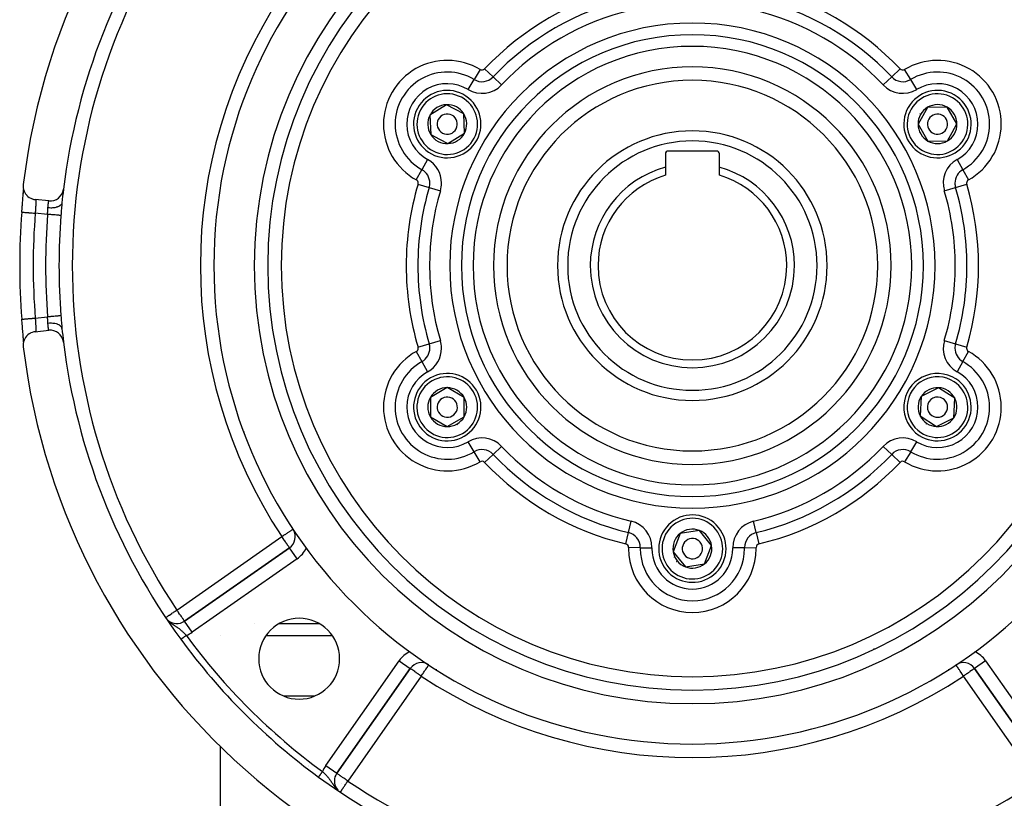
# Model space of a CAD drawing. Units: millimetres. Extents: x -370 to 640, y -400 to 400.
# Drawn here: x 420 to 566, y -39 to 77 of the extents above; entities that cross this region are included whole.
import ezdxf

# ---------------------------------------------------------------- set-up
doc = ezdxf.new("R2010")
doc.units = ezdxf.units.MM
doc.linetypes.add('DASHED', pattern=[9.652, 8.128, -1.524])
doc.layers.add('nevidi', color=4, linetype='DASHED')

msp = doc.modelspace()

# ---------------------------------------------------------------- linework, layer by layer
at = {"color": 2}
for p, q in [((483.22, 63.88), (480.78, 62.35)), ((485.78, 62.54), (483.22, 63.88)), ((554.62, 63.49), (553.19, 60.98)), ((557.51, 63.51), (554.62, 63.49)), ((558.97, 61.02), (557.51, 63.51)), ((480.78, 62.35), (480.89, 59.46)), ((485.89, 59.65), (485.78, 62.54)), ((553.19, 60.98), (554.65, 58.49)), ((558.25, 59.76), (558.97, 61.02)), ((480.89, 59.46), (482.17, 58.79)), ((482.17, 58.79), (483.45, 58.12)), ((483.45, 58.12), (485.89, 59.65)), ((554.65, 58.49), (557.54, 58.51)), ((557.54, 58.51), (558.25, 59.76)), ((523.31, 57), (516.11, 57)), ((515.71, 56.6), (515.71, 54.62)), ((523.71, 54.62), (523.71, 56.6)), ((515.71, 54.62), (515.71, 53.42)), ((523.71, 53.42), (523.71, 54.62)), ((420.47, 51.09), (420.48, 51.2)), ((420.48, 51.25), (420.48, 51.29)), ((420.49, 51.54), (420.49, 51.56)), ((424.21, 49.6), (422.22, 49.8)), ((422.22, 30.2), (424.21, 30.4)), ((420.47, 28.89), (420.47, 28.91)), ((420.48, 28.73), (420.48, 28.75)), ((420.51, 28.25), (420.51, 28.26)), ((482.09, 21.17), (480.84, 20.44)), ((483.34, 21.89), (482.09, 21.17)), ((485.84, 20.44), (483.34, 21.89)), ((553.66, 20.58), (553.51, 17.69)), ((556.24, 21.88), (553.66, 20.58)), ((557.45, 21.09), (556.24, 21.88)), ((558.66, 20.31), (557.45, 21.09)), ((480.84, 20.44), (480.84, 17.56)), ((485.84, 17.56), (485.84, 20.44)), ((558.5, 17.42), (558.66, 20.31)), ((460.73, 18.08), (460.73, 18.08)), ((480.84, 17.56), (483.34, 16.11)), ((483.34, 16.11), (485.84, 17.56)), ((553.51, 17.69), (555.93, 16.12)), ((555.93, 16.12), (558.5, 17.42)), ((453.21, 15.28), (453.21, 15.37)), ((467.71, 4.46), (467.71, 4.45)), ((467.71, 4.45), (467.71, 4.46)), ((517.89, 0.25), (516.86, -2.45)), ((520.75, 0.69), (517.89, 0.25)), ((522.56, -1.55), (520.75, 0.69)), ((459.93, -1.86), (444.36, -12.76)), ((444.36, -12.76), (459.93, -1.86)), ((459.93, -1.86), (459.93, -1.86)), ((516.86, -2.45), (517.76, -3.57)), ((521.52, -4.25), (522.56, -1.55)), ((517.76, -3.57), (518.67, -4.69)), ((518.67, -4.69), (521.52, -4.25)), ((564.71, -4.03), (564.71, -4.03)), ((483.71, -11.63), (483.71, -11.63)), ((483.71, -11.63), (483.71, -11.63)), ((444.37, -12.76), (444.36, -12.76)), ((466.95, -35.34), (477.85, -19.78)), ((477.85, -19.78), (466.95, -35.34)), ((480.59, -19.26), (480.59, -19.25)), ((558.83, -19.25), (558.82, -19.25)), ((561.56, -19.78), (572.47, -35.34)), ((572.47, -35.34), (561.56, -19.78)), ((483.71, -21.1), (483.71, -21.11)), ((483.71, -21.1), (483.71, -21.11)), ((555.71, -21.1), (555.71, -21.11)), ((555.71, -21.11), (555.71, -21.1)), ((449.71, -22.64), (449.71, -22.64)), ((452.12, -25.25), (452.12, -25.25)), ((449.71, -54.75), (449.71, -31.35)), ((462.71, -34.25), (462.71, -34.25)), ((462.71, -34.33), (462.71, -34.33)), ((462.71, -34.66), (462.71, -34.66)), ((462.71, -34.67), (462.71, -34.67)), ((466.95, -35.34), (466.95, -35.34))]:
    msp.add_line(p, q, dxfattribs=at)
for points in [[(420.43, 52.03), (420.42, 51.81), (420.42, 51.81), (420.43, 51.56), (420.43, 51.56), (420.48, 51.32), (420.48, 51.31), (420.55, 51.08), (420.55, 51.07), (420.65, 50.85), (420.66, 50.84), (420.78, 50.64), (420.79, 50.63), (420.94, 50.44), (420.95, 50.43), (421.12, 50.27), (421.13, 50.26), (421.32, 50.12), (421.33, 50.11), (421.54, 49.99), (421.55, 49.99), (421.77, 49.9), (421.79, 49.89), (422.01, 49.83), (422.03, 49.83), (422.22, 49.8)], [(420.42, 50.4), (420.43, 50.58), (420.45, 50.76), (420.46, 50.92), (420.47, 51.07), (420.48, 51.21), (420.48, 51.3)], [(420.22, 47.95), (420.23, 48.1), (420.24, 48.14), (420.25, 48.36), (420.26, 48.4), (420.27, 48.62), (420.28, 48.66), (420.29, 48.88), (420.3, 48.91), (420.32, 49.13), (420.32, 49.16), (420.34, 49.38), (420.34, 49.41), (420.36, 49.62), (420.36, 49.65), (420.37, 49.85), (420.38, 49.88), (420.39, 50.08), (420.39, 50.11), (420.41, 50.3), (420.41, 50.33), (420.43, 50.51), (420.43, 50.53), (420.44, 50.7), (420.44, 50.73), (420.46, 50.89), (420.46, 50.92), (420.47, 51.06), (420.47, 51.07)], [(426.17, 49.34), (426.16, 49.16), (426.15, 49.13), (426.14, 48.96)], [(420.22, 47.95), (420.22, 47.95), (420.22, 47.95)], [(420.46, 29.06), (420.46, 29.08), (420.45, 29.24), (420.44, 29.27), (420.43, 29.43), (420.43, 29.46), (420.41, 29.64), (420.41, 29.67), (420.4, 29.85), (420.4, 29.89), (420.38, 30.08), (420.38, 30.11), (420.36, 30.31), (420.36, 30.34), (420.34, 30.55), (420.34, 30.58), (420.32, 30.8), (420.32, 30.83), (420.3, 31.05), (420.3, 31.08), (420.28, 31.3), (420.28, 31.34), (420.26, 31.56), (420.26, 31.6), (420.24, 31.82), (420.24, 31.86), (420.22, 32.05)], [(420.22, 32.05), (420.22, 32.05), (420.22, 32.05)], [(426.14, 31.04), (426.15, 30.9), (426.15, 30.87), (426.17, 30.67), (426.17, 30.66)], [(422.22, 30.2), (422.01, 30.17), (421.99, 30.16), (421.77, 30.1), (421.75, 30.1), (421.54, 30.01), (421.52, 30), (421.32, 29.88), (421.31, 29.87), (421.12, 29.73), (421.11, 29.72), (420.94, 29.56), (420.93, 29.55), (420.79, 29.36), (420.78, 29.35), (420.65, 29.15), (420.65, 29.14), (420.55, 28.92), (420.55, 28.92), (420.48, 28.68), (420.48, 28.68), (420.43, 28.44), (420.43, 28.43), (420.42, 28.19), (420.42, 28.18), (420.43, 27.97)], [(420.48, 28.7), (420.48, 28.79), (420.47, 28.92), (420.46, 29.08), (420.45, 29.24), (420.43, 29.41), (420.42, 29.6)]]:
    msp.add_lwpolyline(points, dxfattribs=at)
for centre, radius, start, end in [((519.71, 40), 100, 6.9085, 173.0915), ((519.71, 40), 71, 0, 180), ((519.71, 40), 65, 0, 180), ((519.71, 40), 63, 0, 180), ((519.71, 40), 94, 143.8465, 173.0671), ((519.71, 40), 27.5, 0, 180), ((483.34, 61), 5, 62.2029, 242.2029), ((556.08, 61), 5, 330.335, 150.335), ((483.34, 61), 5, 242.2029, 62.2029), ((483.34, 61), 2.89, 92.2029, 152.2029), ((483.34, 61), 2.89, 32.2029, 92.2029), ((556.08, 61), 5, 150.335, 330.335), ((556.08, 61), 2.89, 120.335, 180.335), ((556.08, 61), 2.89, 60.335, 120.335), ((556.08, 61), 2.89, 0.335, 60.335), ((483.34, 61), 2.89, 152.2029, 212.2029), ((483.34, 61), 2.77, 146.9507, 146.9991), ((483.34, 61), 1.5, 62.2029, 242.2029), ((483.34, 61), 1.5, 242.2029, 62.2029), ((483.34, 61), 2.89, 332.2029, 32.2029), ((556.08, 61), 3, 150.335, 150.9018), ((556.08, 61), 3, 149.768, 150.335), ((556.08, 61), 1.5, 150.335, 330.335), ((556.08, 61), 1.5, 330.335, 150.335), ((483.34, 61), 2.77, 338.4704, 338.4977), ((519.71, 40), 20, 0, 180), ((556.08, 61), 2.89, 180.335, 240.335), ((556.08, 61), 2.77, 186.6018, 186.629), ((556.08, 61), 2.89, 330.335, 0.335), ((483.34, 61), 2.89, 212.2029, 242.2029), ((483.34, 61), 3, 228.6606, 228.7194), ((483.34, 61), 2.89, 242.2029, 272.2029), ((483.34, 61), 2.89, 272.2029, 332.2029), ((556.08, 61), 2.89, 240.335, 300.335), ((556.08, 61), 2.89, 300.335, 330.335), ((516.11, 56.6), 0.4, 90, 180), ((523.31, 56.6), 0.4, 0, 90), ((519.71, 40), 15.15, 105.3042, 180), ((519.71, 40), 15.15, 0, 74.6958), ((519.71, 40), 14, 106.6015, 180), ((519.71, 40), 14, 0, 73.3985), ((424.41, 51.59), 2, 264.2608, 353.0671), ((519.71, 40), 94, 173.1057, 174.2987), ((519.71, 40), 99.81, 175.4325, 184.5675), ((519.71, 40), 71, 180, 0), ((519.71, 40), 65, 180, 0), ((519.71, 40), 63, 180, 0), ((519.71, 40), 27.5, 180, 0), ((519.71, 40), 20, 180, 360), ((519.71, 40), 15.15, 180, 0), ((519.71, 40), 14, 180, 360), ((424.41, 28.41), 2, 6.9329, 95.7392), ((519.71, 40), 94, 185.7013, 186.9142), ((519.71, 40), 100, 186.9085, 353.0915), ((519.71, 40), 94, 186.9166, 186.9285), ((519.71, 40), 94, 186.9329, 216.1535), ((483.34, 19), 5, 300.001, 120.001), ((556.08, 19), 5, 56.8991, 236.8991), ((483.34, 19), 5, 120.001, 300.001), ((556.08, 19), 5, 236.8991, 56.8991), ((483.34, 19), 2.89, 120.001, 150.001), ((483.34, 19), 2.89, 90.001, 120.001), ((483.34, 19), 1.5, 300.001, 120.001), ((483.34, 19), 2.89, 30.001, 90.001), ((556.08, 19), 2.89, 146.8991, 206.8991), ((556.08, 19), 2.89, 86.8991, 146.8991), ((556.08, 19), 1.5, 56.8991, 236.8991), ((556.08, 19), 2.89, 56.8991, 86.8991), ((556.08, 19), 2.89, 26.8991, 56.8991), ((556.08, 19), 2.77, 32.9645, 33.0009), ((483.34, 19), 2.89, 150.001, 210.001), ((483.34, 19), 1.5, 120.001, 300.001), ((483.34, 19), 2.89, 330.001, 30.001), ((556.08, 19), 2.77, 153.0948, 153.1199), ((556.08, 19), 1.5, 236.8991, 56.8991), ((556.08, 19), 2.89, 326.8991, 26.8991), ((483.34, 19), 2.89, 210.001, 270.001), ((483.34, 19), 2.89, 270.001, 330.001), ((556.08, 19), 2.89, 206.8991, 266.8991), ((483.34, 19), 2.77, 216.2646, 216.2923), ((483.34, 19), 3, 299.434, 300.001), ((483.34, 19), 3, 300.001, 300.5678), ((556.08, 19), 3, 236.3321, 236.8991), ((556.08, 19), 3, 236.8991, 237.4659), ((556.08, 19), 2.89, 266.8991, 326.8991), ((556.08, 19), 2.77, 273.0407, 273.0649), ((519.71, -2), 5, 38.949, 218.949), ((458.79, -0.22), 2, 305, 30.7787), ((519.71, -2), 5, 218.949, 38.949), ((519.71, -2), 2.89, 128.949, 188.949), ((519.71, -2), 2.89, 68.949, 128.949), ((519.71, -2), 2.89, 8.949, 68.949), ((519.71, -2), 1.5, 38.949, 218.949), ((519.71, -2), 1.5, 218.949, 38.949), ((519.71, -2), 3.25, 193.7036, 193.728), ((519.71, -2), 2.89, 188.949, 218.949), ((519.71, -2), 2.89, 308.949, 8.949), ((519.71, -2), 3, 205.4068, 205.4656), ((519.71, -2), 3, 218.3822, 218.949), ((519.71, -2), 3, 218.949, 219.516), ((519.71, -2), 2.89, 218.949, 248.949), ((519.71, -2), 2.89, 248.949, 308.949), ((443.22, -11.12), 2, 227.5857, 305), ((461.37, -18.34), 6, 0, 180), ((519.71, 40), 94, 216.1535, 233.8465), ((461.37, -18.34), 6, 180, 0), ((479.49, -20.92), 2, 56.5699, 145), ((559.93, -20.92), 2, 35, 123.4301), ((519.71, 40), 94, 233.8465, 306.1535), ((468.59, -36.49), 2, 145, 180), ((468.59, -36.49), 2, 180, 222.0928)]:
    msp.add_arc(centre, radius, start, end, dxfattribs=at)
at = {"layer": 'nevidi', "color": 7, "linetype": 'Continuous'}
for p, q in [((488.21, 69.11), (487.32, 67.63)), ((488.88, 69.2), (490.14, 68.01)), ((549.28, 68.01), (550.54, 69.2)), ((552.1, 67.63), (551.2, 69.11)), ((486.43, 66.14), (487.32, 67.63)), ((491.39, 66.82), (490.14, 68.01)), ((548.02, 66.82), (549.28, 68.01)), ((552.99, 66.14), (552.1, 67.63)), ((480.43, 55.75), (479.59, 54.24)), ((558.99, 55.75), (559.83, 54.24)), ((478.75, 52.72), (479.59, 54.24)), ((559.83, 54.24), (560.67, 52.72)), ((479, 52.1), (480.66, 51.61)), ((480.66, 51.61), (482.33, 51.11)), ((557.09, 51.11), (558.75, 51.61)), ((558.75, 51.61), (560.41, 52.1)), ((424.04, 47.6), (422.21, 47.79)), ((422.21, 32.21), (424.04, 32.4)), ((479, 27.9), (480.66, 28.39)), ((480.66, 28.39), (482.33, 28.89)), ((557.09, 28.89), (558.75, 28.39)), ((558.75, 28.39), (560.41, 27.9)), ((478.75, 27.28), (479.59, 25.76)), ((559.83, 25.76), (560.67, 27.28)), ((479.59, 25.76), (480.43, 24.25)), ((559.83, 25.76), (558.99, 24.25)), ((460.9, 17.62), (460.89, 17.62)), ((487.32, 12.37), (486.43, 13.86)), ((490.14, 11.99), (491.39, 13.18)), ((549.28, 11.99), (548.02, 13.18)), ((552.1, 12.37), (552.99, 13.86)), ((463.2, 12.31), (463.2, 12.31)), ((488.21, 10.89), (487.32, 12.37)), ((488.88, 10.8), (490.14, 11.99)), ((549.28, 11.99), (550.54, 10.8)), ((552.1, 12.37), (551.2, 10.89)), ((464.18, 10.29), (464.17, 10.29)), ((456.22, 8.29), (456.26, 8.31)), ((469.71, 1.8), (469.71, 1.79)), ((510.24, 0.38), (510.64, 2.07)), ((529.18, 0.38), (528.78, 2.07)), ((509.83, -1.3), (510.24, 0.38)), ((529.18, 0.38), (529.58, -1.3)), ((443.22, -11.12), (458.79, -0.22)), ((461.08, -3.49), (459.93, -1.86)), ((511.98, -1.86), (510.25, -1.83)), ((511.98, -1.86), (513.71, -1.89)), ((527.44, -1.86), (525.71, -1.89)), ((527.44, -1.86), (529.17, -1.83)), ((461.08, -3.49), (445.51, -14.39)), ((481.71, -10.16), (481.71, -10.16)), ((557.71, -10.16), (557.71, -10.16)), ((555.81, -11.55), (555.81, -11.56)), ((445.51, -14.39), (444.37, -12.76)), ((485.71, -12.99), (485.71, -12.99)), ((553.71, -12.99), (553.71, -12.99)), ((554.5, -12.52), (554.49, -12.52)), ((454.76, -13.17), (454.76, -13.17)), ((464.4, -13.17), (458.34, -13.17)), ((449.71, -14.95), (449.71, -14.95)), ((466.31, -14.95), (456.43, -14.95)), ((549.2, -15.67), (549.2, -15.67)), ((546.69, -16.85), (546.69, -16.84)), ((465.31, -34.2), (476.21, -18.63)), ((476.21, -18.63), (477.85, -19.78)), ((544.86, -17.71), (544.85, -17.71)), ((563.2, -18.63), (561.56, -19.78)), ((563.2, -18.63), (574.1, -34.2)), ((481.71, -19.91), (481.71, -19.94)), ((557.71, -19.91), (557.71, -19.94)), ((479.49, -20.92), (468.59, -36.49)), ((570.83, -36.49), (559.93, -20.92)), ((450.86, -23.89), (450.86, -23.89)), ((463.61, -23.89), (459.14, -23.89)), ((452.05, -25.17), (452.05, -25.17)), ((465.31, -34.2), (466.95, -35.34)), ((465.94, -36.42), (465.94, -36.42)), ((466.6, -36.57), (466.59, -36.57)), ((466.71, -37.16), (466.71, -37.16)), ((466.71, -37.44), (466.71, -37.44)), ((466.71, -37.45), (466.71, -37.45)), ((466.71, -37.47), (466.71, -37.47)), ((467.66, -36.88), (467.66, -36.88))]:
    msp.add_line(p, q, dxfattribs=at)
for points in [[(422.27, 49.79), (422.28, 49.79), (422.28, 49.79), (422.29, 49.78), (422.29, 49.78), (422.29, 49.77), (422.29, 49.76), (422.29, 49.76), (422.3, 49.74), (422.3, 49.73), (422.3, 49.72), (422.3, 49.7), (422.3, 49.7), (422.3, 49.66), (422.3, 49.65), (422.31, 49.63), (422.31, 49.61), (422.31, 49.6), (422.31, 49.55), (422.31, 49.55), (422.31, 49.51), (422.31, 49.49), (422.31, 49.48), (422.3, 49.42), (422.3, 49.41), (422.3, 49.35), (422.3, 49.34), (422.3, 49.33), (422.3, 49.26), (422.3, 49.25), (422.29, 49.17), (422.29, 49.17), (422.29, 49.16), (422.29, 49.07), (422.29, 49.06), (422.28, 48.97), (422.28, 48.97), (422.28, 48.96), (422.28, 48.87), (422.28, 48.85), (422.27, 48.76), (422.27, 48.74), (422.27, 48.74), (422.26, 48.64), (422.26, 48.63), (422.26, 48.52), (422.26, 48.51), (422.26, 48.5), (422.25, 48.4), (422.25, 48.39), (422.24, 48.28), (422.24, 48.26), (422.24, 48.24), (422.23, 48.15), (422.23, 48.14), (422.23, 48.03), (422.23, 48.01), (422.22, 47.98), (422.22, 47.9), (422.22, 47.88), (422.21, 47.79)], [(424.04, 47.6), (424.05, 47.71), (424.05, 47.72), (424.05, 47.79), (424.05, 47.84), (424.05, 47.85), (424.06, 47.96), (424.06, 47.98), (424.06, 48.06), (424.06, 48.09), (424.06, 48.11), (424.07, 48.21), (424.07, 48.23), (424.07, 48.31), (424.07, 48.34), (424.07, 48.35), (424.08, 48.45), (424.08, 48.47), (424.09, 48.56), (424.09, 48.57), (424.09, 48.57)], [(424.09, 48.57), (424.09, 48.65), (424.1, 48.66), (424.11, 48.76), (424.11, 48.77), (424.11, 48.78), (424.12, 48.86), (424.12, 48.87), (424.13, 48.95), (424.13, 48.97), (424.13, 48.99), (424.14, 49.04), (424.14, 49.06), (424.15, 49.13), (424.15, 49.14), (424.15, 49.17), (424.16, 49.21), (424.16, 49.22), (424.17, 49.28), (424.17, 49.29), (424.17, 49.32), (424.18, 49.35), (424.18, 49.35), (424.18, 49.4), (424.18, 49.41), (424.19, 49.44), (424.19, 49.46), (424.19, 49.46), (424.2, 49.5), (424.2, 49.5), (424.2, 49.53), (424.2, 49.54), (424.2, 49.54), (424.21, 49.56), (424.21, 49.57), (424.21, 49.58), (424.21, 49.58), (424.21, 49.58), (424.21, 49.59), (424.21, 49.6), (424.21, 49.6)], [(426.17, 49.34), (426.17, 49.33), (426.15, 49.24), (426.15, 49.23), (426.14, 49.2), (426.09, 49.12), (426.09, 49.11), (426.07, 49.08), (426, 49), (425.99, 48.99), (425.97, 48.97), (425.88, 48.9), (425.86, 48.89), (425.84, 48.87), (425.72, 48.8), (425.71, 48.79), (425.68, 48.78), (425.54, 48.72), (425.52, 48.71), (425.49, 48.7), (425.33, 48.66), (425.31, 48.65), (425.27, 48.64), (425.1, 48.6), (425.08, 48.6), (425.04, 48.59), (424.86, 48.57), (424.84, 48.57), (424.79, 48.57), (424.6, 48.55), (424.58, 48.55), (424.53, 48.55), (424.34, 48.56), (424.32, 48.56), (424.27, 48.56), (424.09, 48.57)], [(426.14, 48.96), (426.14, 48.93), (426.13, 48.9), (426.12, 48.7), (426.11, 48.67), (426.1, 48.46), (426.1, 48.43), (426.08, 48.21), (426.08, 48.18), (426.06, 47.96), (426.06, 47.93), (426.04, 47.71), (426.04, 47.68), (426.02, 47.46), (426.02, 47.45)], [(420.22, 47.95), (420.22, 47.95), (420.25, 47.95), (420.25, 47.95), (420.26, 47.94), (420.3, 47.94), (420.3, 47.94), (420.32, 47.94), (420.39, 47.93), (420.39, 47.93), (420.42, 47.93), (420.51, 47.92), (420.51, 47.92), (420.54, 47.92), (420.65, 47.91), (420.66, 47.91), (420.69, 47.91), (420.82, 47.9), (420.83, 47.9), (420.87, 47.9), (421.01, 47.88), (421.02, 47.88), (421.06, 47.88), (421.22, 47.87), (421.23, 47.87), (421.28, 47.86), (421.45, 47.85), (421.46, 47.85), (421.51, 47.84), (421.68, 47.83), (421.7, 47.83), (421.75, 47.83), (421.93, 47.81), (421.95, 47.81), (422, 47.81), (422.18, 47.79), (422.2, 47.79), (422.21, 47.79)], [(426.02, 47.45), (426.01, 47.45), (425.98, 47.45), (425.98, 47.45), (425.94, 47.45), (425.91, 47.46), (425.9, 47.46), (425.84, 47.46), (425.81, 47.46), (425.8, 47.46), (425.71, 47.47), (425.68, 47.47), (425.67, 47.48), (425.55, 47.48), (425.53, 47.49), (425.52, 47.49), (425.36, 47.5), (425.34, 47.5), (425.17, 47.52), (425.15, 47.52), (425.15, 47.52), (424.96, 47.53), (424.94, 47.53), (424.91, 47.54), (424.73, 47.55), (424.71, 47.55), (424.66, 47.56), (424.5, 47.57), (424.48, 47.57), (424.4, 47.58), (424.25, 47.59), (424.23, 47.59), (424.14, 47.6), (424.04, 47.6)], [(420.22, 32.05), (420.22, 32.05), (420.23, 32.05), (420.25, 32.05), (420.26, 32.06), (420.27, 32.06), (420.3, 32.06), (420.32, 32.06), (420.35, 32.06), (420.39, 32.07), (420.42, 32.07), (420.45, 32.07), (420.51, 32.08), (420.54, 32.08), (420.58, 32.08), (420.66, 32.09), (420.69, 32.09), (420.74, 32.09), (420.83, 32.1), (420.87, 32.1), (420.92, 32.11), (421.02, 32.12), (421.06, 32.12), (421.12, 32.12), (421.23, 32.13), (421.28, 32.14), (421.34, 32.14), (421.46, 32.15), (421.51, 32.16), (421.57, 32.16), (421.7, 32.17), (421.75, 32.17), (421.81, 32.18), (421.95, 32.19), (422, 32.19), (422.06, 32.2), (422.2, 32.21), (422.21, 32.21)], [(422.21, 32.21), (422.22, 32.14), (422.22, 32.12), (422.22, 32.02), (422.22, 32.01), (422.23, 31.99), (422.23, 31.88), (422.23, 31.86), (422.24, 31.76), (422.24, 31.75), (422.24, 31.74), (422.25, 31.63), (422.25, 31.61), (422.26, 31.51), (422.26, 31.5), (422.26, 31.49), (422.26, 31.39), (422.26, 31.37), (422.27, 31.27), (422.27, 31.26), (422.27, 31.26), (422.28, 31.16), (422.28, 31.15), (422.28, 31.06), (422.28, 31.04), (422.28, 31.03), (422.29, 30.95), (422.29, 30.94), (422.29, 30.86), (422.29, 30.84), (422.29, 30.83), (422.3, 30.77), (422.3, 30.75), (422.3, 30.68), (422.3, 30.67), (422.3, 30.65), (422.3, 30.6), (422.3, 30.59), (422.31, 30.53), (422.31, 30.52), (422.31, 30.49), (422.31, 30.46), (422.31, 30.45), (422.31, 30.4), (422.31, 30.4), (422.31, 30.37), (422.31, 30.35), (422.3, 30.35), (422.3, 30.31), (422.3, 30.3), (422.3, 30.28), (422.3, 30.27), (422.3, 30.27), (422.29, 30.24), (422.29, 30.24), (422.29, 30.23), (422.29, 30.22), (422.29, 30.22), (422.28, 30.21), (422.28, 30.21), (422.27, 30.21)], [(426.02, 32.55), (426.01, 32.55), (425.99, 32.55), (425.98, 32.55), (425.94, 32.55), (425.92, 32.54), (425.91, 32.54), (425.84, 32.54), (425.82, 32.54), (425.81, 32.54), (425.71, 32.53), (425.7, 32.53), (425.68, 32.53), (425.55, 32.52), (425.55, 32.51), (425.53, 32.51), (425.38, 32.5), (425.36, 32.5), (425.18, 32.49), (425.17, 32.48), (425.15, 32.48), (424.97, 32.47), (424.96, 32.47), (424.91, 32.46), (424.75, 32.45), (424.73, 32.45), (424.66, 32.44), (424.52, 32.43), (424.5, 32.43), (424.4, 32.42), (424.28, 32.41), (424.25, 32.41), (424.14, 32.4), (424.04, 32.4)], [(424.09, 31.43), (424.09, 31.44), (424.08, 31.52), (424.08, 31.53), (424.07, 31.64), (424.07, 31.65), (424.07, 31.69), (424.07, 31.76), (424.07, 31.77), (424.06, 31.88), (424.06, 31.9), (424.06, 31.94), (424.06, 32.01), (424.06, 32.02), (424.05, 32.13), (424.05, 32.15), (424.05, 32.21), (424.05, 32.26), (424.05, 32.28), (424.04, 32.39), (424.04, 32.4)], [(426.02, 32.55), (426.04, 32.35), (426.04, 32.32), (426.05, 32.1), (426.06, 32.07), (426.07, 31.86), (426.08, 31.82), (426.09, 31.61), (426.1, 31.58), (426.11, 31.37), (426.11, 31.34), (426.13, 31.13), (426.13, 31.1), (426.14, 31.04)], [(426.17, 30.66), (426.16, 30.75), (426.15, 30.77), (426.14, 30.78), (426.1, 30.87), (426.09, 30.89), (426.08, 30.9), (426.01, 30.99), (425.99, 31.01), (425.98, 31.02), (425.89, 31.09), (425.86, 31.11), (425.85, 31.12), (425.74, 31.19), (425.71, 31.21), (425.69, 31.21), (425.56, 31.27), (425.52, 31.29), (425.51, 31.29), (425.35, 31.34), (425.31, 31.35), (425.29, 31.35), (425.13, 31.39), (425.08, 31.4), (425.06, 31.4), (424.89, 31.43), (424.84, 31.43), (424.82, 31.43), (424.63, 31.44), (424.58, 31.45), (424.56, 31.45), (424.37, 31.44), (424.32, 31.44), (424.3, 31.44), (424.1, 31.43), (424.09, 31.43)], [(424.21, 30.4), (424.21, 30.4), (424.21, 30.4), (424.21, 30.41), (424.21, 30.42), (424.21, 30.42), (424.21, 30.43), (424.21, 30.43), (424.2, 30.46), (424.2, 30.46), (424.2, 30.47), (424.2, 30.49), (424.2, 30.5), (424.19, 30.53), (424.19, 30.54), (424.19, 30.56), (424.19, 30.58), (424.18, 30.59), (424.18, 30.64), (424.18, 30.65), (424.17, 30.68), (424.17, 30.7), (424.17, 30.71), (424.16, 30.77), (424.16, 30.78), (424.15, 30.83), (424.15, 30.85), (424.15, 30.86), (424.14, 30.93), (424.14, 30.94), (424.13, 31.01), (424.13, 31.02), (424.13, 31.03), (424.12, 31.12), (424.12, 31.13), (424.11, 31.22), (424.11, 31.22), (424.11, 31.23), (424.1, 31.32), (424.1, 31.34), (424.09, 31.43)], [(458.79, -0.22), (458.9, -0.14), (458.94, -0.11), (458.97, -0.09), (459.16, 0.03), (459.23, 0.08), (459.28, 0.11), (459.38, 0.17), (459.48, 0.24), (459.58, 0.31), (459.66, 0.36), (459.69, 0.38), (459.77, 0.43), (459.89, 0.51), (459.94, 0.55), (460.02, 0.59), (460.05, 0.61), (460.09, 0.65), (460.18, 0.7), (460.22, 0.73), (460.28, 0.77), (460.32, 0.8), (460.36, 0.82), (460.36, 0.82), (460.4, 0.85), (460.41, 0.86), (460.44, 0.88), (460.44, 0.88), (460.45, 0.88)], [(459.93, -1.86), (459.93, -1.85), (459.92, -1.84), (459.92, -1.84), (459.9, -1.81), (459.9, -1.81), (459.89, -1.8), (459.87, -1.77), (459.84, -1.72), (459.83, -1.71), (459.79, -1.65), (459.77, -1.62), (459.77, -1.62), (459.69, -1.51), (459.68, -1.5), (459.65, -1.46), (459.58, -1.35), (459.57, -1.34), (459.51, -1.25), (459.46, -1.18), (459.42, -1.12), (459.35, -1.03), (459.33, -1), (459.22, -0.83), (459.19, -0.8), (459.19, -0.79), (459.05, -0.59), (459.02, -0.55), (458.97, -0.48), (458.89, -0.37), (458.84, -0.29), (458.79, -0.22)], [(441.6, -12.2), (441.64, -12.17), (441.64, -12.17), (441.65, -12.16), (441.72, -12.12), (441.72, -12.12), (441.82, -12.05), (441.83, -12.05), (441.94, -11.97), (441.97, -11.96), (441.99, -11.94), (442.09, -11.87), (442.12, -11.85), (442.27, -11.75), (442.3, -11.73), (442.35, -11.7), (442.48, -11.61), (442.49, -11.6), (442.7, -11.46), (442.71, -11.46), (442.72, -11.45), (442.92, -11.32), (442.96, -11.29), (443.1, -11.2), (443.14, -11.17), (443.22, -11.12)], [(444.36, -12.76), (444.36, -12.75), (444.35, -12.74), (444.35, -12.74), (444.34, -12.72), (444.33, -12.71), (444.32, -12.7), (444.31, -12.67), (444.27, -12.63), (444.27, -12.62), (444.23, -12.56), (444.21, -12.54), (444.2, -12.53), (444.14, -12.43), (444.12, -12.4), (444.1, -12.37), (444.03, -12.28), (444.01, -12.25), (443.95, -12.16), (443.89, -12.08), (443.89, -12.08), (443.79, -11.94), (443.76, -11.9), (443.7, -11.81), (443.62, -11.7), (443.62, -11.7), (443.48, -11.49), (443.47, -11.48), (443.45, -11.45), (443.32, -11.27), (443.27, -11.2), (443.22, -11.12)], [(441.93, -12.69), (441.94, -12.7), (441.96, -12.72)], [(442.07, -12.82), (442.16, -12.9), (442.18, -12.91)], [(442.25, -12.97), (442.32, -13.03), (442.38, -13.07), (442.41, -13.09), (442.47, -13.14), (442.59, -13.23), (442.64, -13.26), (442.66, -13.27), (442.68, -13.28), (442.8, -13.36), (442.88, -13.42), (442.94, -13.45), (442.94, -13.46), (443, -13.49), (443.08, -13.54), (443.19, -13.62), (443.22, -13.64), (443.26, -13.67), (443.26, -13.67), (443.37, -13.74), (443.44, -13.79), (443.48, -13.82), (443.54, -13.87), (443.61, -13.92), (443.66, -13.96), (443.71, -14), (443.71, -14.01), (443.78, -14.06), (443.87, -14.14), (443.94, -14.2), (443.94, -14.2), (444.03, -14.28), (444.1, -14.34), (444.16, -14.4), (444.19, -14.43), (444.21, -14.46), (444.25, -14.49), (444.34, -14.58), (444.37, -14.61), (444.4, -14.64), (444.5, -14.74), (444.55, -14.8), (444.58, -14.82), (444.62, -14.87)], [(443.81, -15.45), (443.81, -15.45), (443.81, -15.45), (443.81, -15.45), (443.82, -15.45), (443.82, -15.45), (443.82, -15.45), (443.82, -15.45), (443.82, -15.44), (443.83, -15.44), (443.83, -15.44), (443.84, -15.43), (443.84, -15.43), (443.85, -15.43), (443.85, -15.43), (443.85, -15.43), (443.86, -15.42), (443.86, -15.42), (443.87, -15.41), (443.88, -15.41), (443.89, -15.4), (443.89, -15.4), (443.89, -15.4), (443.9, -15.39), (443.91, -15.38), (443.92, -15.37), (443.92, -15.37), (443.94, -15.36), (443.94, -15.36), (443.94, -15.36), (443.96, -15.35), (443.96, -15.34), (443.98, -15.33), (443.99, -15.33), (444, -15.31), (444.01, -15.31), (444.01, -15.31), (444.03, -15.3), (444.03, -15.29), (444.05, -15.28), (444.06, -15.27), (444.08, -15.26), (444.08, -15.26), (444.09, -15.25), (444.1, -15.24), (444.11, -15.24), (444.13, -15.22), (444.14, -15.22), (444.16, -15.2), (444.17, -15.19), (444.17, -15.19), (444.19, -15.18), (444.2, -15.17), (444.22, -15.15), (444.23, -15.15), (444.25, -15.13), (444.26, -15.13), (444.27, -15.12), (444.29, -15.11), (444.29, -15.1), (444.32, -15.08), (444.32, -15.08), (444.35, -15.06), (444.36, -15.05), (444.37, -15.05), (444.39, -15.03), (444.39, -15.03), (444.42, -15.01), (444.43, -15), (444.45, -14.98), (444.46, -14.98), (444.47, -14.97), (444.49, -14.96), (444.5, -14.95), (444.52, -14.93), (444.53, -14.93), (444.56, -14.91), (444.57, -14.9), (444.58, -14.89), (444.6, -14.88), (444.6, -14.88), (444.62, -14.87)], [(479.49, -20.92), (479.38, -20.84), (479.34, -20.82), (479.23, -20.74), (479.12, -20.66), (479.01, -20.59), (478.98, -20.57), (478.91, -20.52), (478.75, -20.41), (478.71, -20.38), (478.66, -20.34), (478.55, -20.26), (478.52, -20.25), (478.37, -20.14), (478.36, -20.13), (478.32, -20.1), (478.22, -20.04), (478.21, -20.02), (478.1, -19.95), (478.08, -19.94), (478.01, -19.89), (478, -19.88), (477.98, -19.87), (477.94, -19.84), (477.91, -19.82), (477.89, -19.8), (477.87, -19.79), (477.86, -19.78), (477.85, -19.78)], [(479.49, -20.92), (479.54, -20.84), (479.54, -20.84), (479.69, -20.62), (479.71, -20.59), (479.75, -20.54), (479.83, -20.4), (479.88, -20.34), (479.97, -20.2), (479.97, -20.19), (480.03, -20.1), (480.1, -20), (480.15, -19.92), (480.18, -19.88), (480.22, -19.82), (480.29, -19.71), (480.32, -19.67), (480.32, -19.67), (480.39, -19.57), (480.41, -19.53), (480.44, -19.48), (480.46, -19.46), (480.48, -19.42), (480.51, -19.39), (480.54, -19.34), (480.54, -19.33), (480.55, -19.32), (480.57, -19.29), (480.58, -19.28), (480.58, -19.27), (480.59, -19.26), (480.59, -19.26)], [(559.93, -20.92), (559.87, -20.84), (559.87, -20.84), (559.73, -20.62), (559.7, -20.59), (559.67, -20.54), (559.58, -20.4), (559.54, -20.34), (559.45, -20.2), (559.44, -20.19), (559.38, -20.1), (559.32, -20), (559.26, -19.92), (559.24, -19.88), (559.2, -19.82), (559.13, -19.71), (559.1, -19.67), (559.1, -19.67), (559.03, -19.57), (559.01, -19.53), (558.97, -19.48), (558.96, -19.46), (558.93, -19.42), (558.91, -19.39), (558.88, -19.34), (558.88, -19.33), (558.87, -19.32), (558.85, -19.29), (558.84, -19.28), (558.84, -19.27), (558.83, -19.26), (558.83, -19.25)], [(561.56, -19.78), (561.55, -19.78), (561.55, -19.79), (561.53, -19.8), (561.5, -19.82), (561.48, -19.84), (561.43, -19.87), (561.42, -19.88), (561.41, -19.89), (561.33, -19.94), (561.31, -19.95), (561.21, -20.02), (561.19, -20.04), (561.1, -20.1), (561.06, -20.13), (561.05, -20.14), (560.89, -20.25), (560.87, -20.26), (560.76, -20.34), (560.71, -20.38), (560.66, -20.41), (560.51, -20.52), (560.43, -20.57), (560.4, -20.59), (560.3, -20.66), (560.19, -20.74), (560.08, -20.82), (560.04, -20.84), (559.93, -20.92)], [(464.25, -35.9), (464.25, -35.9), (464.26, -35.89), (464.26, -35.89), (464.26, -35.89), (464.26, -35.89), (464.26, -35.89), (464.26, -35.88), (464.27, -35.88), (464.27, -35.88), (464.27, -35.88), (464.28, -35.87), (464.28, -35.87), (464.28, -35.86), (464.28, -35.86), (464.29, -35.86), (464.29, -35.85), (464.29, -35.84), (464.3, -35.83), (464.3, -35.83), (464.31, -35.82), (464.31, -35.82), (464.31, -35.81), (464.32, -35.8), (464.33, -35.8), (464.34, -35.78), (464.34, -35.78), (464.35, -35.77), (464.35, -35.77), (464.35, -35.76), (464.36, -35.75), (464.37, -35.74), (464.38, -35.73), (464.38, -35.72), (464.4, -35.7), (464.4, -35.7), (464.4, -35.7), (464.41, -35.68), (464.42, -35.68), (464.43, -35.65), (464.43, -35.65), (464.45, -35.63), (464.45, -35.62), (464.45, -35.62), (464.47, -35.6), (464.47, -35.6), (464.49, -35.57), (464.49, -35.57), (464.51, -35.55), (464.51, -35.54), (464.52, -35.54), (464.53, -35.52), (464.54, -35.51), (464.55, -35.49), (464.56, -35.48), (464.58, -35.46), (464.58, -35.45), (464.59, -35.44), (464.6, -35.42), (464.6, -35.42), (464.62, -35.39), (464.63, -35.39), (464.65, -35.36), (464.65, -35.35), (464.66, -35.34), (464.67, -35.33), (464.68, -35.32), (464.7, -35.29), (464.7, -35.29), (464.72, -35.26), (464.73, -35.25), (464.74, -35.24), (464.75, -35.22), (464.75, -35.22), (464.77, -35.19), (464.78, -35.18), (464.8, -35.15), (464.8, -35.15), (464.82, -35.13), (464.82, -35.12), (464.83, -35.11), (464.84, -35.09)], [(464.84, -35.09), (464.88, -35.12), (464.92, -35.16), (464.97, -35.21), (465.03, -35.27), (465.12, -35.36), (465.13, -35.37), (465.17, -35.41), (465.18, -35.42), (465.28, -35.52), (465.34, -35.58), (465.42, -35.67), (465.48, -35.74), (465.54, -35.8), (465.57, -35.83), (465.62, -35.9), (465.69, -35.98), (465.7, -36), (465.73, -36.03), (465.76, -36.07), (465.84, -36.17), (465.89, -36.24), (465.92, -36.27), (465.97, -36.34), (465.99, -36.38), (466.02, -36.41), (466.07, -36.49)], [(466.07, -36.49), (466.09, -36.52), (466.13, -36.58), (466.14, -36.59), (466.14, -36.59), (466.22, -36.71), (466.27, -36.79), (466.31, -36.85), (466.33, -36.88), (466.34, -36.91), (466.4, -36.99), (466.48, -37.11), (466.5, -37.13), (466.51, -37.15), (466.54, -37.2), (466.64, -37.33), (466.66, -37.37), (466.7, -37.42)], [(468.59, -36.49), (468.54, -36.45), (468.44, -36.38), (468.4, -36.36), (468.22, -36.23), (468.15, -36.18), (468.14, -36.18), (468.01, -36.08), (467.9, -36.01), (467.81, -35.94), (467.77, -35.92), (467.69, -35.86), (467.62, -35.81), (467.5, -35.73), (467.46, -35.7), (467.41, -35.66), (467.34, -35.62), (467.31, -35.59), (467.22, -35.53), (467.18, -35.51), (467.12, -35.46), (467.08, -35.44), (467.07, -35.43), (467.04, -35.41), (467.01, -35.39), (466.99, -35.37), (466.97, -35.35), (466.96, -35.35), (466.95, -35.34)], [(467.51, -38.1), (467.52, -38.1), (467.54, -38.07), (467.55, -38.05), (467.57, -38.01), (467.61, -37.96), (467.63, -37.93), (467.63, -37.92), (467.69, -37.84), (467.71, -37.82), (467.77, -37.72), (467.78, -37.7), (467.81, -37.65), (467.89, -37.53), (467.92, -37.49), (467.96, -37.43), (468.02, -37.35), (468.08, -37.25), (468.15, -37.15), (468.16, -37.13), (468.26, -36.99), (468.29, -36.94), (468.4, -36.77), (468.43, -36.73), (468.44, -36.72), (468.58, -36.5), (468.59, -36.49)], [(466.74, -37.46), (466.81, -37.55), (466.84, -37.58)]]:
    msp.add_lwpolyline(points, dxfattribs=at)
for centre, radius, start, end in [((519.71, 40), 61, 0, 180), ((519.71, 40), 92, 146.2457, 213.7543), ((519.71, 40), 42.46, 103.4455, 136.5545), ((519.71, 40), 42.46, 43.4455, 76.5545), ((519.71, 40), 73, 146.5699, 213.4301), ((519.71, 40), 40.73, 103.4455, 136.5545), ((519.71, 40), 40.73, 43.4455, 76.5545), ((519.71, 40), 39, 103.4455, 136.5545), ((519.71, 40), 39, 43.4455, 76.5545), ((519.71, 40), 36, 0, 180), ((519.71, 40), 34.27, 0, 180), ((519.71, 40), 32.54, 0, 180), ((483.34, 61), 9.46, 58.9768, 180), ((556.08, 61), 9.46, 298.9768, 121.0232), ((483.34, 61), 7.73, 58.9768, 180), ((488.49, 69.57), 0.536, 238.9768, 316.5545), ((519.71, 40), 29.5, 0, 180), ((550.93, 69.57), 0.536, 223.4455, 301.0232), ((556.08, 61), 7.73, 0, 121.0232), ((488.49, 69.57), 2.27, 238.9768, 316.5545), ((550.93, 69.57), 2.27, 223.4455, 301.0232), ((483.34, 61), 6, 58.9768, 241.0232), ((488.49, 69.57), 4, 238.9768, 316.5545), ((550.93, 69.57), 4, 223.4455, 301.0232), ((556.08, 61), 6, 0, 121.0232), ((483.34, 61), 4.5, 62.2029, 242.2029), ((483.34, 61), 4.5, 242.2029, 62.2029), ((556.08, 61), 4.5, 330.335, 150.335), ((556.08, 61), 4.5, 150.335, 330.335), ((483.34, 61), 9.46, 180, 241.0232), ((483.34, 61), 7.73, 180, 241.0232), ((556.08, 61), 6, 298.9768, 360), ((556.08, 61), 7.73, 298.9768, 360), ((519.71, 40), 18.5, 0, 180), ((478.49, 52.25), 4, 0, 61.0232), ((560.93, 52.25), 4, 118.9768, 196.5545), ((478.49, 52.25), 2.27, 0, 61.0232), ((560.93, 52.25), 2.27, 118.9768, 180), ((478.49, 52.25), 0.536, 0, 61.0232), ((560.93, 52.25), 0.536, 118.9768, 180), ((519.71, 40), 42.46, 163.4455, 180), ((519.71, 40), 40.73, 163.4455, 180), ((478.49, 52.25), 0.536, 343.4455, 0), ((478.49, 52.25), 2.27, 343.4455, 0), ((478.49, 52.25), 4, 343.4455, 0), ((560.93, 52.25), 2.27, 180, 196.5545), ((519.71, 40), 40.73, 0, 16.5545), ((560.93, 52.25), 0.536, 180, 196.5545), ((519.71, 40), 42.46, 343.4455, 16.5545), ((519.71, 40), 39, 163.4455, 196.5545), ((519.71, 40), 39, 0, 16.5545), ((519.71, 40), 97.81, 175.4325, 184.5675), ((519.71, 40), 95.97, 175.455, 184.545), ((519.71, 40), 93.98, 175.455, 184.545), ((519.71, 40), 61, 180, 0), ((519.71, 40), 42.46, 180, 196.5545), ((519.71, 40), 40.73, 180, 196.5545), ((519.71, 40), 36, 180, 0), ((519.71, 40), 34.27, 180, 360), ((519.71, 40), 32.54, 180, 0), ((519.71, 40), 29.5, 180, 0), ((519.71, 40), 18.5, 180, 0), ((519.71, 40), 39, 343.4455, 360), ((519.71, 40), 40.73, 343.4455, 0), ((478.49, 27.75), 0.536, 0, 16.5545), ((478.49, 27.75), 2.27, 0, 16.5545), ((478.49, 27.75), 4, 0, 16.5545), ((560.93, 27.75), 4, 163.4455, 241.0232), ((560.93, 27.75), 2.27, 163.4455, 180), ((560.93, 27.75), 0.536, 163.4455, 180), ((483.34, 19), 9.46, 118.9768, 180), ((478.49, 27.75), 0.536, 298.9768, 0), ((478.49, 27.75), 2.27, 298.9768, 0), ((478.49, 27.75), 4, 298.9768, 0), ((556.08, 19), 9.46, 238.9768, 61.0232), ((560.93, 27.75), 2.27, 180, 241.0232), ((560.93, 27.75), 0.536, 180, 241.0232), ((483.34, 19), 7.73, 118.9768, 180), ((556.08, 19), 7.73, 0, 61.0232), ((483.34, 19), 6, 118.9768, 301.0232), ((483.34, 19), 4.5, 300.001, 120.001), ((556.08, 19), 4.5, 56.8991, 236.8991), ((556.08, 19), 6, 0, 61.0232), ((483.34, 19), 4.5, 120.001, 300.001), ((556.08, 19), 4.5, 236.8991, 56.8991), ((483.34, 19), 9.46, 180, 301.0232), ((483.34, 19), 7.73, 180, 301.0232), ((556.08, 19), 7.73, 238.9768, 0), ((556.08, 19), 6, 238.9768, 0), ((488.49, 10.43), 4, 43.4455, 121.0232), ((519.71, 40), 39, 223.4455, 256.5545), ((519.71, 40), 39, 283.4455, 316.5545), ((550.93, 10.43), 4, 58.9768, 136.5545), ((488.49, 10.43), 2.27, 43.4455, 121.0232), ((519.71, 40), 40.73, 223.4455, 256.5545), ((519.71, 40), 40.73, 283.4455, 316.5545), ((550.93, 10.43), 2.27, 58.9768, 136.5545), ((488.49, 10.43), 0.536, 43.4455, 121.0232), ((519.71, 40), 42.46, 223.4455, 256.5545), ((519.71, 40), 42.46, 283.4455, 316.5545), ((550.93, 10.43), 0.536, 58.9768, 136.5545), ((509.71, -1.82), 4, 0, 76.5545), ((519.71, -2), 4.5, 38.949, 218.949), ((529.71, -1.82), 4, 103.4455, 181.0232), ((509.71, -1.82), 2.27, 0, 76.5545), ((519.71, -2), 4.5, 218.949, 38.949), ((529.71, -1.82), 2.27, 103.4455, 180), ((509.71, -1.82), 0.536, 0, 76.5545), ((529.71, -1.82), 0.536, 103.4455, 180), ((458.79, -0.22), 4, 305, 334.7991), ((519.71, -2), 9.46, 178.9768, 180), ((519.71, -2), 9.46, 180, 0), ((509.71, -1.82), 0.536, 358.9768, 0), ((509.71, -1.82), 2.27, 358.9768, 0), ((519.71, -2), 7.73, 178.9768, 180), ((519.71, -2), 7.73, 180, 0), ((509.71, -1.82), 4, 358.9768, 360), ((519.71, -2), 6, 178.9768, 180), ((519.71, -2), 6, 180, 0), ((519.71, -2), 6, 0, 1.0232), ((529.71, -1.82), 2.27, 180, 181.0232), ((519.71, -2), 7.73, 0, 1.0232), ((529.71, -1.82), 0.536, 180, 181.0232), ((519.71, -2), 9.46, 0, 1.0232), ((443.22, -11.12), 4, 290.4797, 305), ((519.71, 40), 93, 216.1535, 233.8465), ((479.49, -20.92), 4, 115.2009, 145), ((559.93, -20.92), 4, 35, 64.7991), ((519.71, 40), 73, 236.5699, 303.4301), ((468.59, -36.49), 4, 145, 159.5203), ((519.71, 40), 92, 236.2457, 303.7543)]:
    msp.add_arc(centre, radius, start, end, dxfattribs=at)

doc.saveas('drawing.dxf')
